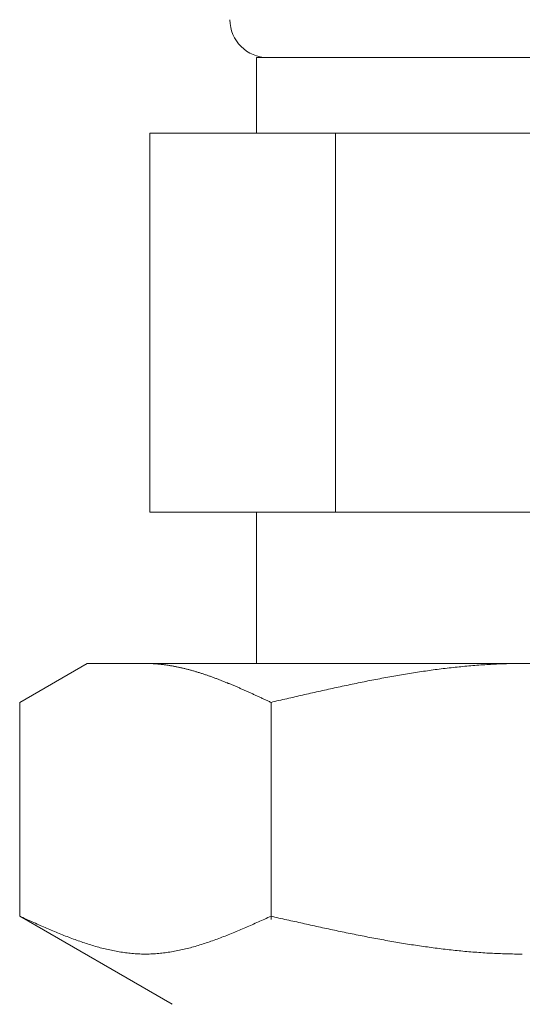
# Model space of a CAD drawing. Units: millimetres. Extents: x 7320 to 12771, y 4541 to 10431.
# Drawn here: x 8754 to 8767, y 6990 to 7016 of the extents above; entities that cross this region are included whole.
import ezdxf

# ---------------------------------------------------------------- set-up
doc = ezdxf.new("R2010")
doc.units = ezdxf.units.MM

msp = doc.modelspace()

# ---------------------------------------------------------------- linework, layer by layer
at = {"color": 3, "lineweight": 9}
for p, q in [((8760.252, 7014.681), (8774.252, 7014.681)), ((8760.252, 7014.681), (8760.252, 7012.681)), ((8757.437, 7012.681), (8777.067, 7012.681)), ((8757.437, 7012.681), (8757.437, 7002.681)), ((8762.344, 7012.681), (8762.344, 7002.681)), ((8757.437, 7002.681), (8777.067, 7002.681)), ((8760.252, 7002.681), (8760.252, 6998.681)), ((8753.997, 6997.654), (8755.776, 6998.681)), ((8755.776, 6998.681), (8778.776, 6998.681)), ((8757.338, 6998.681), (8757.317, 6998.681)), ((8757.359, 6998.681), (8757.338, 6998.681)), ((8757.38, 6998.681), (8757.359, 6998.681)), ((8757.401, 6998.68), (8757.38, 6998.681)), ((8757.422, 6998.68), (8757.401, 6998.68)), ((8757.442, 6998.679), (8757.422, 6998.68)), ((8757.463, 6998.678), (8757.442, 6998.679)), ((8767.015, 6998.679), (8766.963, 6998.678)), ((8767.067, 6998.68), (8767.015, 6998.679)), ((8767.12, 6998.681), (8767.067, 6998.68)), ((8767.172, 6998.681), (8767.12, 6998.681)), ((8767.224, 6998.681), (8767.172, 6998.681)), ((8767.276, 6998.681), (8767.224, 6998.681)), ((8757.484, 6998.678), (8757.463, 6998.678)), ((8757.505, 6998.677), (8757.484, 6998.678)), ((8757.526, 6998.675), (8757.505, 6998.677)), ((8757.547, 6998.674), (8757.526, 6998.675)), ((8757.568, 6998.673), (8757.547, 6998.674)), ((8757.589, 6998.671), (8757.568, 6998.673)), ((8757.609, 6998.67), (8757.589, 6998.671)), ((8757.63, 6998.668), (8757.609, 6998.67)), ((8757.651, 6998.666), (8757.63, 6998.668)), ((8757.672, 6998.664), (8757.651, 6998.666)), ((8757.693, 6998.662), (8757.672, 6998.664)), ((8757.714, 6998.66), (8757.693, 6998.662)), ((8757.735, 6998.658), (8757.714, 6998.66)), ((8757.756, 6998.656), (8757.735, 6998.658)), ((8757.777, 6998.653), (8757.756, 6998.656)), ((8757.797, 6998.651), (8757.777, 6998.653)), ((8757.818, 6998.648), (8757.797, 6998.651)), ((8757.839, 6998.645), (8757.818, 6998.648)), ((8757.86, 6998.642), (8757.839, 6998.645)), ((8757.881, 6998.639), (8757.86, 6998.642)), ((8757.902, 6998.636), (8757.881, 6998.639)), ((8757.923, 6998.633), (8757.902, 6998.636)), ((8757.944, 6998.63), (8757.923, 6998.633)), ((8757.964, 6998.627), (8757.944, 6998.63)), ((8757.985, 6998.623), (8757.964, 6998.627)), ((8758.006, 6998.62), (8757.985, 6998.623)), ((8758.027, 6998.616), (8758.006, 6998.62)), ((8758.048, 6998.612), (8758.027, 6998.616)), ((8758.069, 6998.608), (8758.048, 6998.612)), ((8758.09, 6998.604), (8758.069, 6998.608)), ((8758.111, 6998.6), (8758.09, 6998.604)), ((8758.131, 6998.596), (8758.111, 6998.6)), ((8758.152, 6998.592), (8758.131, 6998.596)), ((8758.173, 6998.588), (8758.152, 6998.592)), ((8758.194, 6998.583), (8758.173, 6998.588)), ((8758.215, 6998.579), (8758.194, 6998.583)), ((8758.236, 6998.574), (8758.215, 6998.579)), ((8758.257, 6998.57), (8758.236, 6998.574)), ((8758.278, 6998.565), (8758.257, 6998.57)), ((8758.298, 6998.56), (8758.278, 6998.565)), ((8758.319, 6998.555), (8758.298, 6998.56)), ((8758.34, 6998.55), (8758.319, 6998.555)), ((8758.361, 6998.545), (8758.34, 6998.55)), ((8758.382, 6998.54), (8758.361, 6998.545)), ((8758.403, 6998.535), (8758.382, 6998.54)), ((8758.424, 6998.529), (8758.403, 6998.535)), ((8758.445, 6998.524), (8758.424, 6998.529)), ((8758.466, 6998.518), (8758.445, 6998.524)), ((8758.486, 6998.513), (8758.466, 6998.518)), ((8758.507, 6998.507), (8758.486, 6998.513)), ((8758.528, 6998.501), (8758.507, 6998.507)), ((8758.549, 6998.496), (8758.528, 6998.501)), ((8758.57, 6998.49), (8758.549, 6998.496)), ((8758.591, 6998.484), (8758.57, 6998.49)), ((8758.612, 6998.478), (8758.591, 6998.484)), ((8758.633, 6998.471), (8758.612, 6998.478)), ((8758.653, 6998.465), (8758.633, 6998.471)), ((8758.674, 6998.459), (8758.653, 6998.465)), ((8758.695, 6998.453), (8758.674, 6998.459)), ((8758.716, 6998.446), (8758.695, 6998.453)), ((8758.737, 6998.44), (8758.716, 6998.446)), ((8758.758, 6998.433), (8758.737, 6998.44)), ((8758.779, 6998.427), (8758.758, 6998.433)), ((8758.8, 6998.42), (8758.779, 6998.427)), ((8758.82, 6998.413), (8758.8, 6998.42)), ((8764.349, 6998.426), (8764.297, 6998.417)), ((8764.401, 6998.434), (8764.349, 6998.426)), ((8764.453, 6998.442), (8764.401, 6998.434)), ((8764.506, 6998.45), (8764.453, 6998.442)), ((8764.558, 6998.458), (8764.506, 6998.45)), ((8764.61, 6998.466), (8764.558, 6998.458)), ((8764.662, 6998.474), (8764.61, 6998.466)), ((8764.715, 6998.482), (8764.662, 6998.474)), ((8764.767, 6998.489), (8764.715, 6998.482)), ((8764.819, 6998.496), (8764.767, 6998.489)), ((8764.872, 6998.504), (8764.819, 6998.496)), ((8764.924, 6998.511), (8764.872, 6998.504)), ((8764.976, 6998.518), (8764.924, 6998.511)), ((8765.028, 6998.525), (8764.976, 6998.518)), ((8765.081, 6998.531), (8765.028, 6998.525)), ((8765.133, 6998.538), (8765.081, 6998.531)), ((8765.185, 6998.545), (8765.133, 6998.538)), ((8765.238, 6998.551), (8765.185, 6998.545)), ((8765.29, 6998.557), (8765.238, 6998.551)), ((8765.342, 6998.563), (8765.29, 6998.557)), ((8765.394, 6998.569), (8765.342, 6998.563)), ((8765.447, 6998.575), (8765.394, 6998.569)), ((8765.499, 6998.581), (8765.447, 6998.575)), ((8765.551, 6998.586), (8765.499, 6998.581)), ((8765.604, 6998.592), (8765.551, 6998.586)), ((8765.656, 6998.597), (8765.604, 6998.592)), ((8765.708, 6998.602), (8765.656, 6998.597)), ((8765.76, 6998.607), (8765.708, 6998.602)), ((8765.813, 6998.612), (8765.76, 6998.607)), ((8765.865, 6998.617), (8765.813, 6998.612)), ((8765.917, 6998.621), (8765.865, 6998.617)), ((8765.969, 6998.626), (8765.917, 6998.621)), ((8766.022, 6998.63), (8765.969, 6998.626)), ((8766.074, 6998.634), (8766.022, 6998.63)), ((8766.126, 6998.638), (8766.074, 6998.634)), ((8766.179, 6998.642), (8766.126, 6998.638)), ((8766.231, 6998.645), (8766.179, 6998.642)), ((8766.283, 6998.649), (8766.231, 6998.645)), ((8766.335, 6998.652), (8766.283, 6998.649)), ((8766.388, 6998.655), (8766.335, 6998.652)), ((8766.44, 6998.658), (8766.388, 6998.655)), ((8766.492, 6998.661), (8766.44, 6998.658)), ((8766.545, 6998.663), (8766.492, 6998.661)), ((8766.597, 6998.666), (8766.545, 6998.663)), ((8766.649, 6998.668), (8766.597, 6998.666)), ((8766.701, 6998.67), (8766.649, 6998.668)), ((8766.754, 6998.672), (8766.701, 6998.67)), ((8766.806, 6998.674), (8766.754, 6998.672)), ((8766.858, 6998.675), (8766.806, 6998.674)), ((8766.911, 6998.677), (8766.858, 6998.675)), ((8766.963, 6998.678), (8766.911, 6998.677)), ((8758.841, 6998.406), (8758.82, 6998.413)), ((8758.862, 6998.399), (8758.841, 6998.406)), ((8758.883, 6998.393), (8758.862, 6998.399)), ((8758.904, 6998.385), (8758.883, 6998.393)), ((8758.925, 6998.378), (8758.904, 6998.385)), ((8758.946, 6998.371), (8758.925, 6998.378)), ((8758.967, 6998.364), (8758.946, 6998.371)), ((8758.988, 6998.357), (8758.967, 6998.364)), ((8759.008, 6998.349), (8758.988, 6998.357)), ((8759.029, 6998.342), (8759.008, 6998.349)), ((8759.05, 6998.335), (8759.029, 6998.342)), ((8759.071, 6998.327), (8759.05, 6998.335)), ((8759.092, 6998.32), (8759.071, 6998.327)), ((8759.113, 6998.312), (8759.092, 6998.32)), ((8759.134, 6998.304), (8759.113, 6998.312)), ((8759.155, 6998.297), (8759.134, 6998.304)), ((8759.175, 6998.289), (8759.155, 6998.297)), ((8759.196, 6998.281), (8759.175, 6998.289)), ((8759.217, 6998.273), (8759.196, 6998.281)), ((8759.238, 6998.265), (8759.217, 6998.273)), ((8759.259, 6998.257), (8759.238, 6998.265)), ((8759.28, 6998.249), (8759.259, 6998.257)), ((8759.301, 6998.241), (8759.28, 6998.249)), ((8759.322, 6998.233), (8759.301, 6998.241)), ((8759.342, 6998.225), (8759.322, 6998.233)), ((8759.363, 6998.216), (8759.342, 6998.225)), ((8759.384, 6998.208), (8759.363, 6998.216)), ((8759.405, 6998.2), (8759.384, 6998.208)), ((8759.426, 6998.191), (8759.405, 6998.2)), ((8759.447, 6998.183), (8759.426, 6998.191)), ((8759.468, 6998.174), (8759.447, 6998.183)), ((8759.489, 6998.166), (8759.468, 6998.174)), ((8759.509, 6998.157), (8759.489, 6998.166)), ((8762.937, 6998.167), (8762.885, 6998.156)), ((8762.99, 6998.177), (8762.937, 6998.167)), ((8763.042, 6998.188), (8762.99, 6998.177)), ((8763.094, 6998.198), (8763.042, 6998.188)), ((8763.146, 6998.209), (8763.094, 6998.198)), ((8763.199, 6998.219), (8763.146, 6998.209)), ((8763.251, 6998.23), (8763.199, 6998.219)), ((8763.303, 6998.24), (8763.251, 6998.23)), ((8763.355, 6998.25), (8763.303, 6998.24)), ((8763.408, 6998.26), (8763.355, 6998.25)), ((8763.46, 6998.27), (8763.408, 6998.26)), ((8763.512, 6998.28), (8763.46, 6998.27)), ((8763.565, 6998.29), (8763.512, 6998.28)), ((8763.617, 6998.299), (8763.565, 6998.29)), ((8763.669, 6998.309), (8763.617, 6998.299)), ((8763.721, 6998.319), (8763.669, 6998.309)), ((8763.774, 6998.328), (8763.721, 6998.319)), ((8763.826, 6998.337), (8763.774, 6998.328)), ((8763.878, 6998.347), (8763.826, 6998.337)), ((8763.931, 6998.356), (8763.878, 6998.347)), ((8763.983, 6998.365), (8763.931, 6998.356)), ((8764.035, 6998.374), (8763.983, 6998.365)), ((8764.087, 6998.383), (8764.035, 6998.374)), ((8764.14, 6998.392), (8764.087, 6998.383)), ((8764.192, 6998.4), (8764.14, 6998.392)), ((8764.244, 6998.409), (8764.192, 6998.4)), ((8764.297, 6998.417), (8764.244, 6998.409)), ((8759.53, 6998.149), (8759.509, 6998.157)), ((8759.551, 6998.14), (8759.53, 6998.149)), ((8759.572, 6998.132), (8759.551, 6998.14)), ((8759.593, 6998.123), (8759.572, 6998.132)), ((8759.614, 6998.114), (8759.593, 6998.123)), ((8759.635, 6998.105), (8759.614, 6998.114)), ((8759.656, 6998.096), (8759.635, 6998.105)), ((8759.677, 6998.088), (8759.656, 6998.096)), ((8759.697, 6998.079), (8759.677, 6998.088)), ((8759.718, 6998.07), (8759.697, 6998.079)), ((8759.739, 6998.061), (8759.718, 6998.07)), ((8759.76, 6998.052), (8759.739, 6998.061)), ((8759.781, 6998.043), (8759.76, 6998.052)), ((8759.802, 6998.034), (8759.781, 6998.043)), ((8759.823, 6998.025), (8759.802, 6998.034)), ((8759.844, 6998.015), (8759.823, 6998.025)), ((8759.864, 6998.006), (8759.844, 6998.015)), ((8759.885, 6997.997), (8759.864, 6998.006)), ((8759.906, 6997.988), (8759.885, 6997.997)), ((8759.927, 6997.979), (8759.906, 6997.988)), ((8759.948, 6997.969), (8759.927, 6997.979)), ((8759.969, 6997.96), (8759.948, 6997.969)), ((8759.99, 6997.951), (8759.969, 6997.96)), ((8760.011, 6997.942), (8759.99, 6997.951)), ((8760.031, 6997.932), (8760.011, 6997.942)), ((8760.052, 6997.923), (8760.031, 6997.932)), ((8760.073, 6997.913), (8760.052, 6997.923)), ((8760.094, 6997.904), (8760.073, 6997.913)), ((8760.115, 6997.895), (8760.094, 6997.904)), ((8761.735, 6997.907), (8761.683, 6997.895)), ((8761.787, 6997.918), (8761.735, 6997.907)), ((8761.839, 6997.93), (8761.787, 6997.918)), ((8761.892, 6997.942), (8761.839, 6997.93)), ((8761.944, 6997.954), (8761.892, 6997.942)), ((8761.996, 6997.965), (8761.944, 6997.954)), ((8762.048, 6997.977), (8761.996, 6997.965)), ((8762.101, 6997.988), (8762.048, 6997.977)), ((8762.153, 6998), (8762.101, 6997.988)), ((8762.205, 6998.011), (8762.153, 6998)), ((8762.258, 6998.023), (8762.205, 6998.011)), ((8762.31, 6998.034), (8762.258, 6998.023)), ((8762.362, 6998.046), (8762.31, 6998.034)), ((8762.414, 6998.057), (8762.362, 6998.046)), ((8762.467, 6998.068), (8762.414, 6998.057)), ((8762.519, 6998.079), (8762.467, 6998.068)), ((8762.571, 6998.09), (8762.519, 6998.079)), ((8762.624, 6998.102), (8762.571, 6998.09)), ((8762.676, 6998.113), (8762.624, 6998.102)), ((8762.728, 6998.123), (8762.676, 6998.113)), ((8762.78, 6998.134), (8762.728, 6998.123)), ((8762.833, 6998.145), (8762.78, 6998.134)), ((8762.885, 6998.156), (8762.833, 6998.145)), ((8753.997, 6992.008), (8753.997, 6997.654)), ((8760.136, 6997.885), (8760.115, 6997.895)), ((8760.157, 6997.876), (8760.136, 6997.885)), ((8760.178, 6997.866), (8760.157, 6997.876)), ((8760.198, 6997.857), (8760.178, 6997.866)), ((8760.219, 6997.847), (8760.198, 6997.857)), ((8760.24, 6997.838), (8760.219, 6997.847)), ((8760.261, 6997.828), (8760.24, 6997.838)), ((8760.282, 6997.818), (8760.261, 6997.828)), ((8760.303, 6997.809), (8760.282, 6997.818)), ((8760.324, 6997.799), (8760.303, 6997.809)), ((8760.345, 6997.79), (8760.324, 6997.799)), ((8760.366, 6997.78), (8760.345, 6997.79)), ((8760.386, 6997.77), (8760.366, 6997.78)), ((8760.407, 6997.761), (8760.386, 6997.77)), ((8760.428, 6997.751), (8760.407, 6997.761)), ((8760.449, 6997.741), (8760.428, 6997.751)), ((8760.47, 6997.732), (8760.449, 6997.741)), ((8760.491, 6997.722), (8760.47, 6997.732)), ((8760.512, 6997.712), (8760.491, 6997.722)), ((8760.533, 6997.703), (8760.512, 6997.712)), ((8760.553, 6997.693), (8760.533, 6997.703)), ((8760.574, 6997.683), (8760.553, 6997.693)), ((8760.595, 6997.674), (8760.574, 6997.683)), ((8760.616, 6997.664), (8760.595, 6997.674)), ((8760.637, 6997.654), (8760.616, 6997.664)), ((8760.689, 6997.666), (8760.637, 6997.654)), ((8760.637, 6991.923), (8760.637, 6997.654)), ((8760.742, 6997.679), (8760.689, 6997.666)), ((8760.794, 6997.691), (8760.742, 6997.679)), ((8760.846, 6997.703), (8760.794, 6997.691)), ((8760.898, 6997.715), (8760.846, 6997.703)), ((8760.951, 6997.727), (8760.898, 6997.715)), ((8761.003, 6997.739), (8760.951, 6997.727)), ((8761.055, 6997.751), (8761.003, 6997.739)), ((8761.107, 6997.763), (8761.055, 6997.751)), ((8761.16, 6997.775), (8761.107, 6997.763)), ((8761.212, 6997.787), (8761.16, 6997.775)), ((8761.264, 6997.799), (8761.212, 6997.787)), ((8761.317, 6997.811), (8761.264, 6997.799)), ((8761.369, 6997.823), (8761.317, 6997.811)), ((8761.421, 6997.835), (8761.369, 6997.823)), ((8761.473, 6997.847), (8761.421, 6997.835)), ((8761.526, 6997.859), (8761.473, 6997.847)), ((8761.578, 6997.871), (8761.526, 6997.859)), ((8761.63, 6997.883), (8761.578, 6997.871)), ((8761.683, 6997.895), (8761.63, 6997.883)), ((8753.997, 6992.008), (8758.026, 6989.681)), ((8754.039, 6991.989), (8753.997, 6992.008)), ((8754.081, 6991.97), (8754.039, 6991.989)), ((8754.123, 6991.951), (8754.081, 6991.97)), ((8754.164, 6991.932), (8754.123, 6991.951)), ((8754.206, 6991.913), (8754.164, 6991.932)), ((8760.47, 6991.932), (8760.428, 6991.913)), ((8760.512, 6991.951), (8760.47, 6991.932)), ((8760.553, 6991.97), (8760.512, 6991.951)), ((8760.595, 6991.989), (8760.553, 6991.97)), ((8760.637, 6992.008), (8760.595, 6991.989)), ((8760.689, 6991.996), (8760.637, 6992.008)), ((8760.742, 6991.984), (8760.689, 6991.996)), ((8760.794, 6991.972), (8760.742, 6991.984)), ((8760.846, 6991.96), (8760.794, 6991.972)), ((8760.898, 6991.949), (8760.846, 6991.96)), ((8760.951, 6991.937), (8760.898, 6991.949)), ((8761.003, 6991.925), (8760.951, 6991.937)), ((8761.055, 6991.913), (8761.003, 6991.925)), ((8754.248, 6991.895), (8754.206, 6991.913)), ((8754.29, 6991.876), (8754.248, 6991.895)), ((8754.331, 6991.857), (8754.29, 6991.876)), ((8754.373, 6991.839), (8754.331, 6991.857)), ((8754.415, 6991.82), (8754.373, 6991.839)), ((8754.457, 6991.801), (8754.415, 6991.82)), ((8754.499, 6991.783), (8754.457, 6991.801)), ((8754.54, 6991.764), (8754.499, 6991.783)), ((8754.582, 6991.746), (8754.54, 6991.764)), ((8754.624, 6991.728), (8754.582, 6991.746)), ((8754.666, 6991.71), (8754.624, 6991.728)), ((8754.707, 6991.692), (8754.666, 6991.71)), ((8754.749, 6991.674), (8754.707, 6991.692)), ((8754.791, 6991.656), (8754.749, 6991.674)), ((8759.885, 6991.674), (8759.844, 6991.656)), ((8759.927, 6991.692), (8759.885, 6991.674)), ((8759.969, 6991.71), (8759.927, 6991.692)), ((8760.011, 6991.728), (8759.969, 6991.71)), ((8760.052, 6991.746), (8760.011, 6991.728)), ((8760.094, 6991.764), (8760.052, 6991.746)), ((8760.136, 6991.783), (8760.094, 6991.764)), ((8760.178, 6991.801), (8760.136, 6991.783)), ((8760.219, 6991.82), (8760.178, 6991.801)), ((8760.261, 6991.839), (8760.219, 6991.82)), ((8760.303, 6991.857), (8760.261, 6991.839)), ((8760.345, 6991.876), (8760.303, 6991.857)), ((8760.386, 6991.895), (8760.345, 6991.876)), ((8760.428, 6991.913), (8760.386, 6991.895)), ((8761.107, 6991.901), (8761.055, 6991.913)), ((8761.16, 6991.89), (8761.107, 6991.901)), ((8761.212, 6991.878), (8761.16, 6991.89)), ((8761.264, 6991.866), (8761.212, 6991.878)), ((8761.317, 6991.855), (8761.264, 6991.866)), ((8761.369, 6991.843), (8761.317, 6991.855)), ((8761.421, 6991.831), (8761.369, 6991.843)), ((8761.473, 6991.82), (8761.421, 6991.831)), ((8761.526, 6991.808), (8761.473, 6991.82)), ((8761.578, 6991.796), (8761.526, 6991.808)), ((8761.63, 6991.785), (8761.578, 6991.796)), ((8761.683, 6991.773), (8761.63, 6991.785)), ((8761.735, 6991.762), (8761.683, 6991.773)), ((8761.787, 6991.75), (8761.735, 6991.762)), ((8761.839, 6991.739), (8761.787, 6991.75)), ((8761.892, 6991.728), (8761.839, 6991.739)), ((8761.944, 6991.716), (8761.892, 6991.728)), ((8761.996, 6991.705), (8761.944, 6991.716)), ((8762.048, 6991.693), (8761.996, 6991.705)), ((8762.101, 6991.682), (8762.048, 6991.693)), ((8762.153, 6991.671), (8762.101, 6991.682)), ((8762.205, 6991.66), (8762.153, 6991.671)), ((8762.258, 6991.649), (8762.205, 6991.66)), ((8754.833, 6991.638), (8754.791, 6991.656)), ((8754.874, 6991.621), (8754.833, 6991.638)), ((8754.916, 6991.603), (8754.874, 6991.621)), ((8754.958, 6991.586), (8754.916, 6991.603)), ((8755, 6991.569), (8754.958, 6991.586)), ((8755.041, 6991.551), (8755, 6991.569)), ((8755.083, 6991.535), (8755.041, 6991.551)), ((8755.125, 6991.518), (8755.083, 6991.535)), ((8755.167, 6991.501), (8755.125, 6991.518)), ((8755.208, 6991.485), (8755.167, 6991.501)), ((8755.25, 6991.468), (8755.208, 6991.485)), ((8755.292, 6991.452), (8755.25, 6991.468)), ((8755.334, 6991.436), (8755.292, 6991.452)), ((8755.375, 6991.421), (8755.334, 6991.436)), ((8755.417, 6991.405), (8755.375, 6991.421)), ((8755.459, 6991.39), (8755.417, 6991.405)), ((8759.217, 6991.405), (8759.175, 6991.39)), ((8759.259, 6991.421), (8759.217, 6991.405)), ((8759.301, 6991.436), (8759.259, 6991.421)), ((8759.342, 6991.452), (8759.301, 6991.436)), ((8759.384, 6991.468), (8759.342, 6991.452)), ((8759.426, 6991.485), (8759.384, 6991.468)), ((8759.468, 6991.501), (8759.426, 6991.485)), ((8759.509, 6991.518), (8759.468, 6991.501)), ((8759.551, 6991.535), (8759.509, 6991.518)), ((8759.593, 6991.551), (8759.551, 6991.535)), ((8759.635, 6991.569), (8759.593, 6991.551)), ((8759.677, 6991.586), (8759.635, 6991.569)), ((8759.718, 6991.603), (8759.677, 6991.586)), ((8759.76, 6991.621), (8759.718, 6991.603)), ((8759.802, 6991.638), (8759.76, 6991.621)), ((8759.844, 6991.656), (8759.802, 6991.638)), ((8762.31, 6991.638), (8762.258, 6991.649)), ((8762.362, 6991.627), (8762.31, 6991.638)), ((8762.414, 6991.616), (8762.362, 6991.627)), ((8762.467, 6991.605), (8762.414, 6991.616)), ((8762.519, 6991.594), (8762.467, 6991.605)), ((8762.571, 6991.583), (8762.519, 6991.594)), ((8762.624, 6991.572), (8762.571, 6991.583)), ((8762.676, 6991.561), (8762.624, 6991.572)), ((8762.728, 6991.551), (8762.676, 6991.561)), ((8762.78, 6991.54), (8762.728, 6991.551)), ((8762.833, 6991.53), (8762.78, 6991.54)), ((8762.885, 6991.519), (8762.833, 6991.53)), ((8762.937, 6991.509), (8762.885, 6991.519)), ((8762.99, 6991.498), (8762.937, 6991.509)), ((8763.042, 6991.488), (8762.99, 6991.498)), ((8763.094, 6991.478), (8763.042, 6991.488)), ((8763.146, 6991.468), (8763.094, 6991.478)), ((8763.199, 6991.458), (8763.146, 6991.468)), ((8763.251, 6991.448), (8763.199, 6991.458)), ((8763.303, 6991.438), (8763.251, 6991.448)), ((8763.355, 6991.428), (8763.303, 6991.438)), ((8763.408, 6991.418), (8763.355, 6991.428)), ((8763.46, 6991.408), (8763.408, 6991.418)), ((8763.512, 6991.399), (8763.46, 6991.408)), ((8763.565, 6991.389), (8763.512, 6991.399)), ((8755.501, 6991.375), (8755.459, 6991.39)), ((8755.542, 6991.36), (8755.501, 6991.375)), ((8755.584, 6991.345), (8755.542, 6991.36)), ((8755.626, 6991.331), (8755.584, 6991.345)), ((8755.668, 6991.317), (8755.626, 6991.331)), ((8755.709, 6991.303), (8755.668, 6991.317)), ((8755.751, 6991.289), (8755.709, 6991.303)), ((8755.793, 6991.275), (8755.751, 6991.289)), ((8755.835, 6991.262), (8755.793, 6991.275)), ((8755.877, 6991.249), (8755.835, 6991.262)), ((8755.918, 6991.237), (8755.877, 6991.249)), ((8755.96, 6991.224), (8755.918, 6991.237)), ((8756.002, 6991.212), (8755.96, 6991.224)), ((8756.044, 6991.2), (8756.002, 6991.212)), ((8756.085, 6991.189), (8756.044, 6991.2)), ((8756.127, 6991.177), (8756.085, 6991.189)), ((8756.169, 6991.166), (8756.127, 6991.177)), ((8756.211, 6991.156), (8756.169, 6991.166)), ((8756.252, 6991.145), (8756.211, 6991.156)), ((8756.294, 6991.135), (8756.252, 6991.145)), ((8758.382, 6991.145), (8758.34, 6991.135)), ((8758.424, 6991.156), (8758.382, 6991.145)), ((8758.466, 6991.166), (8758.424, 6991.156)), ((8758.507, 6991.177), (8758.466, 6991.166)), ((8758.549, 6991.189), (8758.507, 6991.177)), ((8758.591, 6991.2), (8758.549, 6991.189)), ((8758.633, 6991.212), (8758.591, 6991.2)), ((8758.674, 6991.224), (8758.633, 6991.212)), ((8758.716, 6991.237), (8758.674, 6991.224)), ((8758.758, 6991.249), (8758.716, 6991.237)), ((8758.8, 6991.262), (8758.758, 6991.249)), ((8758.841, 6991.275), (8758.8, 6991.262)), ((8758.883, 6991.289), (8758.841, 6991.275)), ((8758.925, 6991.303), (8758.883, 6991.289)), ((8758.967, 6991.317), (8758.925, 6991.303)), ((8759.008, 6991.331), (8758.967, 6991.317)), ((8759.05, 6991.345), (8759.008, 6991.331)), ((8759.092, 6991.36), (8759.05, 6991.345)), ((8759.134, 6991.375), (8759.092, 6991.36)), ((8759.175, 6991.39), (8759.134, 6991.375)), ((8763.617, 6991.38), (8763.565, 6991.389)), ((8763.669, 6991.37), (8763.617, 6991.38)), ((8763.721, 6991.361), (8763.669, 6991.37)), ((8763.774, 6991.352), (8763.721, 6991.361)), ((8763.826, 6991.343), (8763.774, 6991.352)), ((8763.878, 6991.333), (8763.826, 6991.343)), ((8763.931, 6991.325), (8763.878, 6991.333)), ((8763.983, 6991.316), (8763.931, 6991.325)), ((8764.035, 6991.307), (8763.983, 6991.316)), ((8764.087, 6991.298), (8764.035, 6991.307)), ((8764.14, 6991.29), (8764.087, 6991.298)), ((8764.192, 6991.281), (8764.14, 6991.29)), ((8764.244, 6991.273), (8764.192, 6991.281)), ((8764.297, 6991.265), (8764.244, 6991.273)), ((8764.349, 6991.256), (8764.297, 6991.265)), ((8764.401, 6991.248), (8764.349, 6991.256)), ((8764.453, 6991.24), (8764.401, 6991.248)), ((8764.506, 6991.232), (8764.453, 6991.24)), ((8764.558, 6991.225), (8764.506, 6991.232)), ((8764.61, 6991.217), (8764.558, 6991.225)), ((8764.662, 6991.21), (8764.61, 6991.217)), ((8764.715, 6991.202), (8764.662, 6991.21)), ((8764.767, 6991.195), (8764.715, 6991.202)), ((8764.819, 6991.188), (8764.767, 6991.195)), ((8764.872, 6991.181), (8764.819, 6991.188)), ((8764.924, 6991.174), (8764.872, 6991.181)), ((8764.976, 6991.167), (8764.924, 6991.174)), ((8765.028, 6991.16), (8764.976, 6991.167)), ((8765.081, 6991.154), (8765.028, 6991.16)), ((8765.133, 6991.147), (8765.081, 6991.154)), ((8765.185, 6991.141), (8765.133, 6991.147)), ((8765.238, 6991.135), (8765.185, 6991.141)), ((8756.336, 6991.126), (8756.294, 6991.135)), ((8756.378, 6991.116), (8756.336, 6991.126)), ((8756.419, 6991.107), (8756.378, 6991.116)), ((8756.461, 6991.099), (8756.419, 6991.107)), ((8756.503, 6991.09), (8756.461, 6991.099)), ((8756.545, 6991.083), (8756.503, 6991.09)), ((8756.586, 6991.075), (8756.545, 6991.083)), ((8756.628, 6991.068), (8756.586, 6991.075)), ((8756.67, 6991.061), (8756.628, 6991.068)), ((8756.712, 6991.054), (8756.67, 6991.061)), ((8756.753, 6991.048), (8756.712, 6991.054)), ((8756.795, 6991.043), (8756.753, 6991.048)), ((8756.837, 6991.037), (8756.795, 6991.043)), ((8756.879, 6991.033), (8756.837, 6991.037)), ((8756.92, 6991.028), (8756.879, 6991.033)), ((8756.962, 6991.024), (8756.92, 6991.028)), ((8757.004, 6991.021), (8756.962, 6991.024)), ((8757.046, 6991.017), (8757.004, 6991.021)), ((8757.088, 6991.015), (8757.046, 6991.017)), ((8757.129, 6991.012), (8757.088, 6991.015)), ((8757.171, 6991.01), (8757.129, 6991.012)), ((8757.213, 6991.009), (8757.171, 6991.01)), ((8757.255, 6991.008), (8757.213, 6991.009)), ((8757.296, 6991.008), (8757.255, 6991.008)), ((8757.338, 6991.008), (8757.296, 6991.008)), ((8757.38, 6991.008), (8757.338, 6991.008)), ((8757.422, 6991.009), (8757.38, 6991.008)), ((8757.463, 6991.01), (8757.422, 6991.009)), ((8757.505, 6991.012), (8757.463, 6991.01)), ((8757.547, 6991.015), (8757.505, 6991.012)), ((8757.589, 6991.017), (8757.547, 6991.015)), ((8757.63, 6991.021), (8757.589, 6991.017)), ((8757.672, 6991.024), (8757.63, 6991.021)), ((8757.714, 6991.028), (8757.672, 6991.024)), ((8757.756, 6991.033), (8757.714, 6991.028)), ((8757.797, 6991.037), (8757.756, 6991.033)), ((8757.839, 6991.043), (8757.797, 6991.037)), ((8757.881, 6991.048), (8757.839, 6991.043)), ((8757.923, 6991.054), (8757.881, 6991.048)), ((8757.964, 6991.061), (8757.923, 6991.054)), ((8758.006, 6991.068), (8757.964, 6991.061)), ((8758.048, 6991.075), (8758.006, 6991.068)), ((8758.09, 6991.083), (8758.048, 6991.075)), ((8758.131, 6991.09), (8758.09, 6991.083)), ((8758.173, 6991.099), (8758.131, 6991.09)), ((8758.215, 6991.107), (8758.173, 6991.099)), ((8758.257, 6991.116), (8758.215, 6991.107)), ((8758.298, 6991.126), (8758.257, 6991.116)), ((8758.34, 6991.135), (8758.298, 6991.126)), ((8765.29, 6991.128), (8765.238, 6991.135)), ((8765.342, 6991.123), (8765.29, 6991.128)), ((8765.394, 6991.117), (8765.342, 6991.123)), ((8765.447, 6991.111), (8765.394, 6991.117)), ((8765.499, 6991.106), (8765.447, 6991.111)), ((8765.551, 6991.1), (8765.499, 6991.106)), ((8765.604, 6991.095), (8765.551, 6991.1)), ((8765.656, 6991.09), (8765.604, 6991.095)), ((8765.708, 6991.085), (8765.656, 6991.09)), ((8765.76, 6991.08), (8765.708, 6991.085)), ((8765.813, 6991.075), (8765.76, 6991.08)), ((8765.865, 6991.071), (8765.813, 6991.075)), ((8765.917, 6991.066), (8765.865, 6991.071)), ((8765.969, 6991.062), (8765.917, 6991.066)), ((8766.022, 6991.058), (8765.969, 6991.062)), ((8766.074, 6991.054), (8766.022, 6991.058)), ((8766.126, 6991.05), (8766.074, 6991.054)), ((8766.179, 6991.046), (8766.126, 6991.05)), ((8766.231, 6991.043), (8766.179, 6991.046)), ((8766.283, 6991.039), (8766.231, 6991.043)), ((8766.335, 6991.036), (8766.283, 6991.039)), ((8766.388, 6991.033), (8766.335, 6991.036)), ((8766.44, 6991.03), (8766.388, 6991.033)), ((8766.492, 6991.028), (8766.44, 6991.03)), ((8766.545, 6991.025), (8766.492, 6991.028)), ((8766.597, 6991.023), (8766.545, 6991.025)), ((8766.649, 6991.021), (8766.597, 6991.023)), ((8766.701, 6991.019), (8766.649, 6991.021)), ((8766.754, 6991.017), (8766.701, 6991.019)), ((8766.806, 6991.015), (8766.754, 6991.017)), ((8766.858, 6991.013), (8766.806, 6991.015)), ((8766.911, 6991.012), (8766.858, 6991.013)), ((8766.963, 6991.011), (8766.911, 6991.012)), ((8767.015, 6991.01), (8766.963, 6991.011)), ((8767.067, 6991.009), (8767.015, 6991.01)), ((8767.12, 6991.008), (8767.067, 6991.009)), ((8767.172, 6991.008), (8767.12, 6991.008)), ((8767.224, 6991.008), (8767.172, 6991.008)), ((8767.276, 6991.008), (8767.224, 6991.008))]:
    msp.add_line(p, q, dxfattribs=at)
msp.add_arc((8760.552, 7015.681), 1, 180, 270, dxfattribs=at)

doc.saveas('drawing.dxf')
